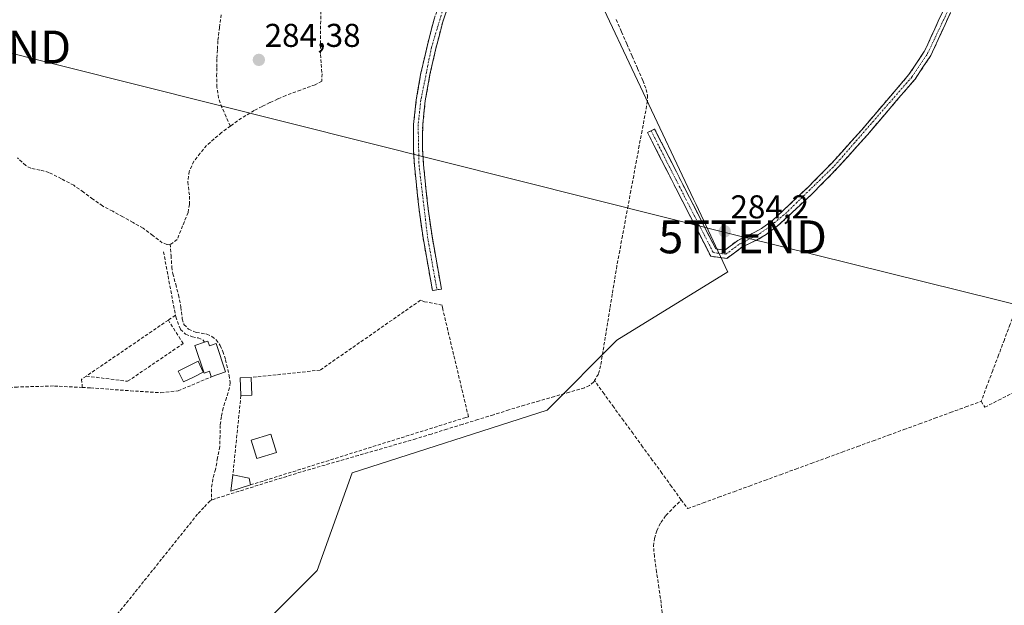
# Model space of a CAD drawing. Units: metres. Extents: x 597821 to 601297, y 4685164 to 4687526.
# Drawn here: x 599734 to 600033, y 4686798 to 4686975 of the extents above; entities that cross this region are included whole.
import ezdxf
from ezdxf.enums import TextEntityAlignment as Align

# ---------------------------------------------------------------- set-up
doc = ezdxf.new("R2010")
doc.units = ezdxf.units.M
doc.header["$MEASUREMENT"] = 0
doc.linetypes.add('TRAZO_Y_PUNTO', pattern=[1, 0.5, -0.25, 0, -0.25])
doc.linetypes.add('TRAZOSX2', pattern=[1.5, 1, -0.5])
doc.layers.get('0').update_dxf_attribs({"lineweight": 5})
for name, color, linetype, lineweight in [('Camino', 19, 'TRAZOSX2', 0), ('Camino Cxs', 19, 'Continuous', 0), ('Camino eje', 19, 'TRAZO_Y_PUNTO', 0), ('Carátula', 7, 'Continuous', 5), ('Corriente artificial lineal', 5, 'TRAZOSX2', 13), ('Cultivos herbáceos CxS', 92, 'Continuous', 0), ('Edificación', 1, 'Continuous', 13), ('Edificación Cxs', 1, 'Continuous', 13), ('Edificación ligera', 1, 'Continuous', 0), ('Edificación ligera Cxs', 1, 'Continuous', 0), ('Huerta CxS', 92, 'Continuous', 0), ('Muro lineal', 1, 'TRAZOSX2', 13), ('Piscina', 142, 'Continuous', 0), ('Piscina CxS', 142, 'Continuous', 0), ('Punto de cota en terreno', 7, 'Continuous', 0), ('Rótulo de punto de cota en terreno', 19, 'Continuous', 0), ('Tendido', 6, 'Continuous', 0), ('Torre de tendido puntual', 7, 'Continuous', 0)]:
    doc.layers.add(name, color=color, linetype=linetype, lineweight=lineweight)
doc.styles.add('Arial', font='txt', dxfattribs={"height": 0.2})

# ---------------------------------------------------------------- blocks, each defined once
blk = doc.blocks.new('*U150')
at = {"layer": 'Huerta CxS', "color": 92, "linetype": 'Continuous', "lineweight": 0}
blk.add_polyline3d([(600072.8063, 4687314.7497, 284.9518), (599976.4325, 4687294.1901, 284.9639), (600018.8369, 4687215.8061, 284.3476), (599948.1629, 4687259.4955, 284.7404), (599890.3387, 4687196.5313, 284.4179), (599886.4839, 4687029.4837, 284.4191), (599910.8985, 4687024.3437, 284.6609), (599908.3285, 4686985.7943, 284.4763), (599938.9405, 4686920.8597, 284.2103), (599939.6975, 4686919.2541, 284.2065), (599947.8359, 4686901.9907, 284.1848), (599949.2713, 4686898.9461, 284.1949), (599949.3009, 4686898.8829, 284.1951), (599915.6501, 4686878.0515, 284.2068), (599894.4835, 4686856.8847, 283.7689), (599835.2167, 4686837.8347, 284.0472), (599824.6333, 4686808.2013, 283.7339), (599801.3499, 4686784.9179, 283.8215)], dxfattribs=at)
blk = doc.blocks.new('*U164')
at = {"layer": 'Cultivos herbáceos CxS', "color": 92, "linetype": 'Continuous', "lineweight": 0}
blk.add_polyline3d([(599801.3499, 4686784.9179, 283.8215), (599824.6333, 4686808.2013, 283.7339), (599835.2167, 4686837.8347, 284.0472), (599894.4835, 4686856.8847, 283.7689), (599915.6501, 4686878.0515, 284.2068), (599949.3009, 4686898.8829, 284.1951), (599949.2713, 4686898.9461, 284.1949), (599947.8359, 4686901.9907, 284.1848), (599939.6975, 4686919.2541, 284.2065), (599938.9405, 4686920.8597, 284.2103), (599908.3285, 4686985.7943, 284.4763), (599910.8985, 4687024.3437, 284.6609), (599886.4839, 4687029.4837, 284.4191), (599890.3387, 4687196.5313, 284.4179), (599948.1629, 4687259.4955, 284.7404), (600018.8369, 4687215.8061, 284.3476), (599976.4325, 4687294.1901, 284.9639), (600072.8063, 4687314.7497, 284.9518)], dxfattribs=at)
blk = doc.blocks.new('5PATER')
at = {"layer": 'Carátula', "linetype": 'Continuous', "lineweight": 5}
h = blk.add_hatch(color=250, dxfattribs=at)
edge = h.paths.add_edge_path()
edge.add_ellipse((0, 0.01), major_axis=(-1.33, -1.34), ratio=0.999422, start_angle=0, end_angle=360)
blk = doc.blocks.new('5TTEND')
blk.add_text('5TTEND', height=10).set_placement((0, 0), align=Align.MIDDLE_CENTER)

msp = doc.modelspace()

# ---------------------------------------------------------------- linework, layer by layer
at = {"layer": 'Camino', "color": 19, "linetype": 'TRAZOSX2', "lineweight": 0}
for points in [[(599860.99, 4686893.37), (599859.63, 4686893.13), (599856.75, 4686909.19), (599855.56, 4686917.68), (599854.64, 4686926.22), (599854.15, 4686931.08), (599853.81, 4686935.94), (599853.88, 4686943.53), (599854.71, 4686951.11), (599856.13, 4686959.25), (599857.97, 4686967.3), (599860.1, 4686975.58), (599862.9, 4686983.62), (599866.71, 4686991.84), (599870.58, 4687000.01), (599873.83, 4687007.18), (599876.98, 4687014.41), (599878.81, 4687019.67), (599880.11, 4687025.09), (599880.75, 4687027.36), (599881.25, 4687031.38), (599881.8, 4687035.44)], [(600022.02, 4686988.26), (600015.32, 4686973.96), (600013.23, 4686969.34), (600011.02, 4686964.57), (600006.19, 4686957.34), (600000.58, 4686950.83), (599991.73, 4686940.46), (599982.59, 4686930.27), (599975.23, 4686922.83), (599967.63, 4686915.7), (599964.35, 4686912.66), (599960.96, 4686910.17), (599958.59, 4686908.72), (599953.63, 4686906.34), (599949.05, 4686902.94), (599944.13, 4686903.56), (599933.52, 4686924.29), (599924.95, 4686941.11), (599926.02, 4686941.66)], [(599865.46, 4686982.59), (599862.74, 4686974.78), (599860.65, 4686966.65), (599858.84, 4686958.71), (599857.44, 4686950.72), (599856.64, 4686943.37), (599856.57, 4686936.03), (599856.9, 4686931.31), (599857.38, 4686926.5), (599858.3, 4686918.02), (599859.48, 4686909.63), (599862.35, 4686893.61), (599860.99, 4686893.37)], [(599926.02, 4686941.66), (599927.09, 4686942.2), (599935.66, 4686925.38), (599945.69, 4686905.78), (599948.39, 4686905.44), (599952.38, 4686908.4), (599957.55, 4686910.88), (599959.53, 4686911.97), (599962.92, 4686914.47), (599966.06, 4686917.38), (599973.63, 4686924.48), (599980.91, 4686931.85), (599990, 4686941.97), (599998.83, 4686952.33), (600004.35, 4686958.73), (600009.01, 4686965.7), (600011.14, 4686970.3), (600013.23, 4686974.92), (600016.59, 4686982.09)]]:
    msp.add_lwpolyline(points, dxfattribs=at)
at = {"layer": 'Camino Cxs', "color": 19, "linetype": 'Continuous', "lineweight": 0}
for points in [[(599864.1, 4686978.69, 284.39), (599862.74, 4686974.78, 284.34), (599861.7, 4686970.72, 284.3), (599860.65, 4686966.65, 284.26), (599859.75, 4686962.68, 284.24), (599858.84, 4686958.71, 284.26), (599858.14, 4686954.72, 284.26), (599857.44, 4686950.72, 284.26), (599857.04, 4686947.05, 284.26), (599856.64, 4686943.37, 284.26), (599856.61, 4686939.7, 284.27), (599856.57, 4686936.03, 284.26), (599856.9, 4686931.31, 284.24), (599857.38, 4686926.5, 284.22), (599857.84, 4686922.26, 284.2), (599858.3, 4686918.02, 284.21), (599858.89, 4686913.83, 284.15), (599859.48, 4686909.63, 284.12), (599860.2, 4686905.63, 284.13), (599860.92, 4686901.62, 284.16), (599861.63, 4686897.62, 284.19), (599862.35, 4686893.61, 284.2), (599859.63, 4686893.13, 284.13), (599858.91, 4686897.15, 284.09), (599858.19, 4686901.16, 284.06), (599857.47, 4686905.18, 284.03), (599856.75, 4686909.19, 284.05), (599856.16, 4686913.44, 284.11), (599855.56, 4686917.68, 284.18), (599855.1, 4686921.95, 284.15), (599854.64, 4686926.22, 284.14), (599854.15, 4686931.08, 284.16), (599853.81, 4686935.94, 284.17), (599853.85, 4686939.74, 284.16), (599853.88, 4686943.53, 284.16), (599854.3, 4686947.32, 284.18), (599854.71, 4686951.11, 284.2), (599855.42, 4686955.18, 284.25), (599856.13, 4686959.25, 284.3), (599857.05, 4686963.28, 284.26), (599857.97, 4686967.3, 284.26), (599859.04, 4686971.44, 284.28), (599860.1, 4686975.58, 284.31)], [(600017, 4686977.54, 284.24), (600015.32, 4686973.96, 284.24), (600014.28, 4686971.65, 284.22), (600013.23, 4686969.34, 284.21), (600012.13, 4686966.96, 284.21), (600011.02, 4686964.57, 284.21), (600008.61, 4686960.96, 284.2), (600006.19, 4686957.34, 284.21), (600003.39, 4686954.09, 284.23), (600000.58, 4686950.83, 284.24), (599997.63, 4686947.37, 284.22), (599994.68, 4686943.92, 284.21), (599991.73, 4686940.46, 284.21), (599988.68, 4686937.06, 284.21), (599985.64, 4686933.67, 284.25), (599982.59, 4686930.27, 284.23), (599980.14, 4686927.79, 284.23), (599977.68, 4686925.31, 284.22), (599975.23, 4686922.83, 284.23), (599972.7, 4686920.45, 284.24), (599970.16, 4686918.08, 284.25), (599967.63, 4686915.7, 284.22), (599964.35, 4686912.66, 284.21), (599960.96, 4686910.17, 284.22), (599958.59, 4686908.72, 284.22), (599956.11, 4686907.53, 284.21), (599953.63, 4686906.34, 284.19), (599951.34, 4686904.64, 284.2), (599949.05, 4686902.94, 284.24), (599944.13, 4686903.56, 284.26), (599942.01, 4686907.7, 284.16), (599939.89, 4686911.85, 284.19), (599937.76, 4686915.99, 284.2), (599935.64, 4686920.14, 284.18), (599933.52, 4686924.29, 284.19), (599931.38, 4686928.49, 284.15), (599929.23, 4686932.7, 284.19), (599927.09, 4686936.91, 284.18), (599924.95, 4686941.11, 284.24), (599927.09, 4686942.2, 284.18), (599929.23, 4686938, 284.2), (599931.37, 4686933.79, 284.2), (599933.51, 4686929.58, 284.18), (599935.66, 4686925.38, 284.19), (599937.66, 4686921.46, 284.18), (599939.67, 4686917.54, 284.19), (599941.68, 4686913.62, 284.19), (599943.68, 4686909.7, 284.17), (599945.69, 4686905.78, 284.22), (599948.39, 4686905.44, 284.22), (599952.38, 4686908.4, 284.15), (599954.97, 4686909.64, 284.2), (599957.55, 4686910.88, 284.21), (599959.53, 4686911.97, 284.21), (599962.92, 4686914.47, 284.21), (599966.06, 4686917.38, 284.22), (599968.58, 4686919.75, 284.23), (599971.11, 4686922.11, 284.23), (599973.63, 4686924.48, 284.22), (599976.06, 4686926.94, 284.21), (599978.48, 4686929.39, 284.22), (599980.91, 4686931.85, 284.21), (599983.94, 4686935.22, 284.22), (599986.97, 4686938.6, 284.19), (599990, 4686941.97, 284.2), (599992.94, 4686945.42, 284.2), (599995.89, 4686948.88, 284.22), (599998.83, 4686952.33, 284.23), (600001.59, 4686955.53, 284.23), (600004.35, 4686958.73, 284.2), (600006.68, 4686962.22, 284.2), (600009.01, 4686965.7, 284.2), (600010.08, 4686968, 284.21), (600011.14, 4686970.3, 284.21), (600012.19, 4686972.61, 284.21), (600013.23, 4686974.92, 284.22), (600014.91, 4686978.51, 284.22)]]:
    msp.add_polyline3d(points, dxfattribs=at)
at = {"layer": 'Camino eje', "color": 19, "linetype": 'TRAZO_Y_PUNTO', "lineweight": 0}
for points in [[(599883.14, 4687036.4), (599882.62, 4687031.17), (599880.14, 4687019.28), (599875.09, 4687006.62), (599864.18, 4686983.11), (599859.31, 4686966.98), (599856.08, 4686950.92), (599855.26, 4686943.45), (599855.53, 4686931.2), (599858.12, 4686909.41), (599860.99, 4686893.37)], [(599926.02, 4686941.66), (599934.59, 4686924.83), (599944.91, 4686904.67), (599948.72, 4686904.19), (599953, 4686907.37), (599958.07, 4686909.8), (599961.73, 4686912.3), (599966.85, 4686916.54), (599981.75, 4686931.06), (600005.27, 4686958.04), (600010.02, 4686965.14), (600032, 4687011.47)]]:
    msp.add_lwpolyline(points, dxfattribs=at)
at = {"layer": 'Corriente artificial lineal', "color": 5, "linetype": 'TRAZOSX2', "lineweight": 13}
for points in [[(599825.78, 4686979.59, 284.44), (599825.67, 4686975.06, 284.44), (599825.56, 4686970.54, 284.42), (599825.59, 4686967.68, 284.42), (599825.62, 4686964.81, 284.47), (599825.84, 4686961.9, 284.5), (599826.06, 4686958.98, 284.5), (599826, 4686956.74, 284.5), (599823.95, 4686955.66, 284.45), (599819.51, 4686954.03, 284.44), (599815.06, 4686952.39, 284.44), (599812.64, 4686951.32, 284.42), (599810.21, 4686950.24, 284.42), (599807.84, 4686949.05, 284.4), (599805.46, 4686947.85, 284.38), (599802.92, 4686946.28, 284.38), (599800.37, 4686944.7, 284.4), (599798.22, 4686943.11, 284.41)], [(599798.22, 4686943.11, 284.41), (599796.94, 4686945.93, 284.36), (599795.66, 4686948.74, 284.28), (599794.64, 4686951.56, 284.27), (599794.14, 4686954.91, 284.27), (599794.06, 4686958.28, 284.27), (599794.1, 4686961, 284.28), (599794.13, 4686963.72, 284.28), (599794.29, 4686966.44, 284.25), (599794.45, 4686969.16, 284.23), (599794.93, 4686973.02, 284.23), (599795.41, 4686976.87, 284.24)], [(599915.44, 4686975.43, 284.31), (599917.05, 4686971.72, 284.35), (599918.67, 4686968.02, 284.33), (599920.28, 4686964.31, 284.29), (599921.9, 4686960.61, 284.32), (599923.51, 4686956.9, 284.29), (599924.53, 4686954.25, 284.25), (599924.95, 4686952.5, 284.25), (599924.91, 4686950.73, 284.27), (599924.13, 4686946.28, 284.3), (599923.28, 4686941.72, 284.32), (599922.43, 4686937.16, 284.36), (599921.58, 4686932.6, 284.34), (599920.73, 4686928.04, 284.2), (599919.88, 4686923.48, 284.22), (599919.03, 4686918.92, 284.19), (599918.18, 4686914.36, 284.22), (599917.33, 4686909.8, 284.23), (599916.48, 4686905.24, 284.26), (599915.63, 4686900.68, 284.27), (599914.93, 4686896.35, 284.23), (599914.22, 4686892.01, 284.21), (599913.52, 4686887.68, 284.23), (599912.81, 4686883.34, 284.19), (599912.11, 4686879.01, 284.27), (599911.4, 4686874.67, 284.35), (599910.7, 4686870.34, 284.3), (599910, 4686867.78, 284.25), (599908.82, 4686865.8, 284.22)], [(600059.67, 4686948.39, 284.29), (600057.91, 4686943.71, 284.27), (600056.16, 4686939.04, 284.22), (600054.4, 4686934.36, 284.29), (600052.64, 4686929.68, 284.24), (600050.89, 4686925.01, 284.29), (600049.13, 4686920.33, 284.28), (600047.37, 4686915.65, 284.3), (600045.62, 4686910.98, 284.32), (600043.86, 4686906.3, 284.29), (600042.1, 4686901.62, 284.29), (600040.34, 4686896.94, 284.29), (600038.59, 4686892.27, 284.25), (600036.83, 4686887.59, 284.17), (600035.07, 4686882.91, 284.23), (600033.32, 4686878.24, 284.28), (600031.56, 4686873.56, 284.24), (600029.8, 4686868.88, 284.33), (600028.05, 4686864.21, 284.39), (600026.29, 4686859.53, 284.29)], [(599798.22, 4686943.11, 284.41), (599795.54, 4686941.13, 284.44), (599793.28, 4686939.18, 284.49), (599791.02, 4686937.23, 284.48), (599789.09, 4686934.83, 284.4), (599787.15, 4686932.42, 284.39), (599785.76, 4686929.35, 284.45), (599785.3, 4686926.15, 284.36), (599785.81, 4686921.8, 284.3), (599785.8, 4686919.32, 284.3), (599785.36, 4686916.87, 284.3), (599783.73, 4686912.78, 284.25), (599782.1, 4686908.68, 284.33), (599780.3, 4686907.34, 284.3), (599779.99, 4686907.29, 284.29)], [(599779.99, 4686907.29, 284.29), (599778.9, 4686907.14, 284.24), (599777.55, 4686907.66, 284.21), (599774.64, 4686909.87, 284.13), (599771.73, 4686912.07, 284.19), (599768.66, 4686913.83, 284.18), (599765.58, 4686915.59, 284.11), (599762.48, 4686917.23, 284.2), (599759.38, 4686918.86, 284.16), (599756.47, 4686920.95, 284.09), (599753.57, 4686923.04, 284.1), (599750.66, 4686925.13, 284.05), (599746.89, 4686927.08, 284.26), (599743.11, 4686929.03, 284.18), (599740.4, 4686929.76, 284.07), (599737.63, 4686930.28, 284.08), (599736.07, 4686931.14, 284.14), (599733.54, 4686933.42, 284.16)], [(599779.99, 4686907.29, 284.29), (599780.21, 4686903.8, 284.19), (599780.43, 4686900.3, 284.26), (599780.76, 4686898.27, 284.33), (599781.62, 4686895.06, 284.32), (599782.48, 4686891.85, 284.18), (599783.18, 4686888.14, 284.1), (599783.63, 4686884.55, 284.35), (599784.14, 4686882.82, 284.47), (599785.55, 4686881.48, 284.57), (599787.86, 4686880.46, 284.49), (599791.12, 4686879.94, 284.34), (599792.63, 4686879.24, 284.33), (599793.94, 4686878.15, 284.31), (599795.16, 4686876.51, 284.32), (599795.98, 4686874.7, 284.4), (599796.75, 4686872.15, 284.38), (599797.88, 4686867.4, 284.1), (599798.16, 4686865.22, 284.04), (599798, 4686863.62, 283.98), (599797.03, 4686860.58, 284.04), (599796.05, 4686857.54, 284.11), (599795.5, 4686854.9, 284.13), (599795.15, 4686852.23, 284.12), (599795.09, 4686849, 284.1), (599795.02, 4686845.77, 284.12), (599794.35, 4686842.32, 284.03), (599793.68, 4686838.86, 283.88), (599792.91, 4686835.93, 283.86), (599792.46, 4686832.97, 283.9), (599792.53, 4686829.52, 284.11)], [(599908.82, 4686865.8, 284.22), (599908.59, 4686865.42, 284.22), (599907.29, 4686864.3, 284.23), (599905.78, 4686863.62, 284.23), (599901.22, 4686862.31, 284.09), (599896.66, 4686861, 284.05), (599892.1, 4686859.69, 284.08), (599887.54, 4686858.38, 284.19), (599882.83, 4686856.92, 284.1), (599878.12, 4686855.45, 283.96), (599873.41, 4686853.99, 283.87), (599868.71, 4686852.53, 283.91), (599864, 4686851.07, 283.94), (599859.29, 4686849.6, 283.9), (599854.58, 4686848.14, 283.95), (599850.22, 4686846.88, 284.02), (599845.86, 4686845.63, 283.94), (599841.5, 4686844.37, 283.96), (599837.14, 4686843.12, 283.95), (599832.78, 4686841.86, 283.95), (599828.42, 4686840.6, 284.02), (599824.06, 4686839.35, 284.09), (599819.7, 4686838.09, 284.06), (599815.35, 4686836.74, 283.99), (599810.99, 4686835.38, 284.01), (599806.64, 4686834.03, 284.12), (599802.29, 4686832.67, 284.06), (599797.93, 4686831.32, 284.02), (599793.58, 4686829.96, 284.07), (599792.53, 4686829.52, 284.11)], [(599935.18, 4686829.63, 284.29), (599932.25, 4686833.65, 284.37), (599929.32, 4686837.67, 284.14), (599926.39, 4686841.69, 284.18), (599923.46, 4686845.71, 284.1), (599920.54, 4686849.72, 284.2), (599917.61, 4686853.74, 284.08), (599914.68, 4686857.76, 284.1), (599911.75, 4686861.78, 284.13), (599908.82, 4686865.8, 284.22)], [(600026.29, 4686859.53, 284.29), (600027.38, 4686857.73, 284.23), (600031.52, 4686859.85, 284.25), (600035.67, 4686861.98, 284.24)], [(599935.18, 4686829.63, 284.29), (599937.14, 4686826.95, 284.3), (599941.83, 4686828.66, 284.3), (599946.52, 4686830.38, 284.2), (599951.22, 4686832.09, 284.21), (599955.91, 4686833.81, 284.32), (599960.6, 4686835.52, 284.16), (599965.29, 4686837.24, 284.24), (599969.98, 4686838.95, 284.22), (599974.68, 4686840.67, 284.15), (599979.37, 4686842.38, 284.2), (599984.06, 4686844.1, 284.18), (599988.75, 4686845.81, 284.16), (599993.45, 4686847.53, 284.21), (599998.14, 4686849.24, 284.19), (600002.83, 4686850.96, 284.19), (600007.52, 4686852.67, 284.27), (600012.21, 4686854.39, 284.31), (600016.91, 4686856.1, 284.23), (600021.6, 4686857.82, 284.42), (600026.29, 4686859.53, 284.29)], [(599792.53, 4686829.52, 284.11), (599792.05, 4686829.32, 284.13), (599790.16, 4686827.31, 284.07), (599788.27, 4686825.29, 283.97), (599785.53, 4686821.87, 283.94), (599782.8, 4686818.46, 283.86), (599780.06, 4686815.04, 283.93), (599777.33, 4686811.63, 283.9), (599774.59, 4686808.21, 283.94), (599771.85, 4686804.79, 283.99), (599769.12, 4686801.38, 283.95), (599766.38, 4686797.96, 284.01), (599763.46, 4686794.44, 284)], [(599929.39, 4686795.34, 284.05), (599929.08, 4686798.22, 284.01), (599928.39, 4686802.94, 283.98), (599927.7, 4686807.67, 283.98), (599927.01, 4686812.39, 284.1), (599926.77, 4686815.56, 284.23), (599927.01, 4686817.91, 284.33), (599927.79, 4686820.23, 284.22), (599928.96, 4686822.74, 284.19), (599930.54, 4686824.9, 284.31), (599932.86, 4686827.27, 284.27), (599935.18, 4686829.63, 284.29)]]:
    msp.add_polyline3d(points, dxfattribs=at)
at = {"layer": 'Cultivos herbáceos CxS', "color": 92, "linetype": 'Continuous', "lineweight": 0}
msp.add_polyline3d([(599651.26, 4686763.78, 281.76), (599699.75, 4686759.52, 283.66), (599752.67, 4686774.33, 283.96), (599801.35, 4686784.92, 283.82), (599824.63, 4686808.2, 283.73), (599835.22, 4686837.83, 284.05), (599894.48, 4686856.88, 283.77), (599915.65, 4686878.05, 284.21), (599949.3, 4686898.88, 284.2), (599949.27, 4686898.95, 284.19), (599947.84, 4686901.99, 284.18), (599939.7, 4686919.25, 284.21), (599938.94, 4686920.86, 284.21), (599908.33, 4686985.79, 284.48), (599910.9, 4687024.34, 284.66), (599886.48, 4687029.48, 284.42), (599890.34, 4687196.53, 284.42), (599948.16, 4687259.5, 284.74), (600018.84, 4687215.81, 284.35), (599976.43, 4687294.19, 284.96), (600072.81, 4687314.75, 284.95)], dxfattribs=at)
at = {"layer": 'Edificación', "color": 1, "linetype": 'Continuous', "lineweight": 13}
for points in [[(599791.42, 4686877.8, 284.41), (599791.92, 4686876.39, 284.37), (599793.87, 4686877.05, 284.33), (599796.73, 4686868.48, 284.13), (599792.44, 4686866.94, 284.04), (599791.87, 4686868.64, 284.13), (599790.3, 4686868.1, 284.13), (599787.46, 4686876.44, 284.27), (599790.37, 4686877.44, 284.37), (599791.42, 4686877.8, 284.41)], [(599804.74, 4686861.4, 283.99), (599801.45, 4686861.28, 284.05), (599801.25, 4686866.63, 284.11), (599804.53, 4686866.75, 284.08), (599804.74, 4686861.4, 283.99)], [(599812.22, 4686844.01, 283.96), (599806.26, 4686842.16, 283.94), (599804.54, 4686847.7, 284), (599810.5, 4686849.55, 283.99), (599812.22, 4686844.01, 283.96)]]:
    msp.add_polyline3d(points, dxfattribs=at)
at = {"layer": 'Edificación Cxs', "color": 1, "linetype": 'Continuous', "lineweight": 13}
for points in [[(599791.42, 4686877.8, 284.41), (599791.92, 4686876.39, 284.37), (599793.87, 4686877.05, 284.33), (599796.73, 4686868.48, 284.13), (599792.44, 4686866.94, 284.04), (599791.87, 4686868.64, 284.13), (599790.3, 4686868.1, 284.13), (599787.46, 4686876.44, 284.27), (599790.37, 4686877.44, 284.37), (599791.42, 4686877.8, 284.41)], [(599804.74, 4686861.4, 283.99), (599801.45, 4686861.28, 284.05), (599801.25, 4686866.63, 284.11), (599804.53, 4686866.75, 284.08), (599804.74, 4686861.4, 283.99)], [(599812.22, 4686844.01, 283.96), (599806.26, 4686842.16, 283.94), (599804.54, 4686847.7, 284), (599810.5, 4686849.55, 283.99), (599812.22, 4686844.01, 283.96)]]:
    msp.add_polyline3d(points, close=True, dxfattribs=at)
at = {"layer": 'Edificación ligera', "color": 1, "linetype": 'Continuous', "lineweight": 0}
msp.add_polyline3d([(599804.33, 4686834.13, 284.09), (599798.36, 4686832.28, 284.02), (599798.98, 4686837.21, 284), (599803.92, 4686836.18, 284.01), (599804.33, 4686834.13, 284.09)], dxfattribs=at)
at = {"layer": 'Edificación ligera Cxs', "color": 1, "linetype": 'Continuous', "lineweight": 0}
msp.add_polyline3d([(599804.33, 4686834.13, 284.09), (599798.36, 4686832.28, 284.02), (599798.98, 4686837.21, 284), (599803.92, 4686836.18, 284.01), (599804.33, 4686834.13, 284.09)], close=True, dxfattribs=at)
at = {"layer": 'Huerta CxS', "color": 92, "linetype": 'Continuous', "lineweight": 0}
msp.add_polyline3d([(599651.26, 4686763.78, 281.76), (599699.75, 4686759.52, 283.66), (599752.67, 4686774.33, 283.96), (599801.35, 4686784.92, 283.82), (599824.63, 4686808.2, 283.73), (599835.22, 4686837.83, 284.05), (599894.48, 4686856.88, 283.77), (599915.65, 4686878.05, 284.21), (599949.3, 4686898.88, 284.2), (599949.27, 4686898.95, 284.19), (599947.84, 4686901.99, 284.18), (599939.7, 4686919.25, 284.21), (599938.94, 4686920.86, 284.21), (599908.33, 4686985.79, 284.48), (599910.9, 4687024.34, 284.66), (599886.48, 4687029.48, 284.42), (599890.34, 4687196.53, 284.42), (599948.16, 4687259.5, 284.74), (600018.84, 4687215.81, 284.35), (599976.43, 4687294.19, 284.96), (600072.81, 4687314.75, 284.95)], dxfattribs=at)
at = {"layer": 'Muro lineal', "color": 1, "linetype": 'TRAZOSX2', "lineweight": 13}
for points in [[(599777.92, 4686904.96, 284.07), (599781.53, 4686885.66, 283.99)], [(599804.33, 4686834.13, 284.09), (599869.73, 4686854.61, 283.95), (599870.55, 4686854.81, 283.95), (599862.74, 4686887.52, 284.07), (599862.54, 4686888.75, 284.09), (599857.19, 4686889.78, 284.01), (599855.95, 4686890.19, 284.01), (599825.51, 4686869.01, 283.95), (599804.53, 4686866.75, 284.08)], [(599754.48, 4686867.19, 283.82), (599767.03, 4686865.6, 283.91), (599783.87, 4686877.05, 284.1), (599779.39, 4686884.19, 283.9)], [(599779.39, 4686884.19, 283.9), (599754.48, 4686867.19, 283.82)], [(599781.53, 4686885.66, 283.99), (599779.39, 4686884.19, 283.9)], [(599781.53, 4686885.66, 283.99), (599781.62, 4686885.19, 284), (599783.1, 4686881.35, 284.18), (599784.64, 4686879.94, 284.28), (599786.69, 4686879.1, 284.36), (599788.47, 4686878.78, 284.35), (599790.01, 4686878.09, 284.38), (599790.37, 4686877.44, 284.37)], [(599754.48, 4686867.19, 283.82), (599753.02, 4686866.19, 283.83), (599753.26, 4686863.74, 283.9)], [(599753.26, 4686863.74, 283.9), (599755.78, 4686863.62, 283.93), (599767.87, 4686862.72, 283.94), (599777.14, 4686862.14, 283.97), (599782.39, 4686862.72, 283.99), (599792.44, 4686866.94, 284.04)], [(599753.26, 4686863.74, 283.9), (599744.51, 4686864.19, 283.85), (599733.56, 4686863.87, 283.88), (599726.26, 4686863.37, 283.89), (599724.35, 4686863.1, 283.89), (599724.35, 4686860.8, 283.82)], [(599801.45, 4686861.28, 284.05), (599798.98, 4686837.21, 284)]]:
    msp.add_polyline3d(points, dxfattribs=at)
at = {"layer": 'Piscina', "color": 142, "linetype": 'Continuous', "lineweight": 0}
msp.add_polyline3d([(599783.98, 4686865.42, 284.1), (599782.37, 4686868.69, 284.21), (599785.42, 4686870.19, 284.23), (599788.47, 4686871.69, 284.23), (599790.01, 4686868.38, 284.16), (599786.99, 4686866.9, 284.15), (599783.98, 4686865.42, 284.1)], dxfattribs=at)
at = {"layer": 'Piscina CxS', "color": 142, "linetype": 'Continuous', "lineweight": 0}
msp.add_polyline3d([(599790.01, 4686868.38, 284.16), (599786.99, 4686866.9, 284.15), (599783.98, 4686865.42, 284.1), (599782.37, 4686868.69, 284.21), (599785.42, 4686870.19, 284.23), (599788.47, 4686871.69, 284.23), (599790.01, 4686868.38, 284.16)], close=True, dxfattribs=at)
at = {"layer": 'Tendido', "color": 6, "linetype": 'Continuous', "lineweight": 0}
msp.add_polyline3d([(601276.94, 4686581.85, 287.12), (601195.7, 4686601.43, 287.1), (601016.76, 4686645.53, 286.46), (600798.13, 4686699.8, 285.14), (600551.23, 4686761.44, 285.56), (600345.66, 4686812.9, 285.48), (600140.96, 4686863.14, 284.1), (599953.83, 4686909.47, 284.18), (599724.24, 4686967.09, 284.13), (599517.8, 4687019.13, 284.14), (599307.1, 4687071.21, 284.19), (599084.07, 4687126.71, 283.63), (598860.13, 4687181.88, 283.63), (598647.33, 4687082.05, 283.37), (598418.4, 4686973.83, 284.06), (598259.37, 4686899.59, 284.44), (598059.24, 4686804.23, 284.07), (597841.39, 4686701.59, 283.49)], dxfattribs=at)

# ---------------------------------------------------------------- block references
at = {"layer": 'Cultivos herbáceos CxS', "color": 92, "linetype": 'Continuous', "lineweight": 0}
msp.add_blockref('*U164', (0, 0), dxfattribs=at)
at = {"layer": 'Huerta CxS', "color": 92, "linetype": 'Continuous', "lineweight": 0}
msp.add_blockref('*U150', (0, 0), dxfattribs=at)
at = {"layer": 'Punto de cota en terreno', "linetype": 'Continuous', "lineweight": 0}
for p in [(599806.88, 4686963.19, 284.38), (599948.37, 4686911.13, 284.2)]:
    msp.add_blockref('5PATER', p, dxfattribs=at)
at = {"layer": 'Torre de tendido puntual', "linetype": 'Continuous', "lineweight": 0}
for p in [(599724.24, 4686967.09, 284.13), (599953.83, 4686909.47, 284.18)]:
    msp.add_blockref('5TTEND', p, dxfattribs=at)

# ---------------------------------------------------------------- texts
at = {"layer": 'Rótulo de punto de cota en terreno', "color": 19, "linetype": 'Continuous', "lineweight": 0, "style": 'Arial'}
for s, p in [('284,38', (599808.64, 4686964.95)), ('284,2', (599950.13, 4686912.89))]:
    msp.add_text(s, height=7, dxfattribs=at).set_placement(p, align=Align.BOTTOM_LEFT)

doc.saveas('drawing.dxf')
